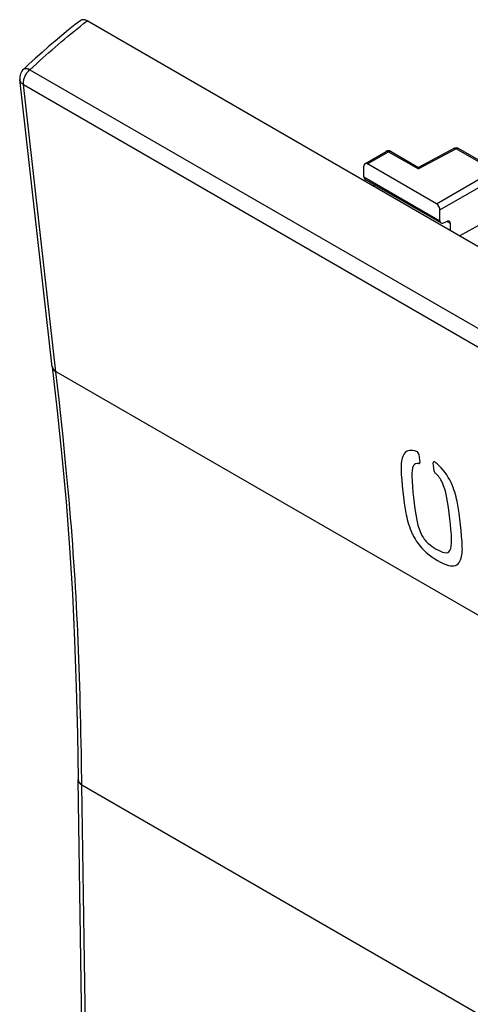
# Model space of a CAD drawing. Units: millimetres. Extents: x -22.7 to 28.3, y -23.6 to 39.1.
# Drawn here: x -22.7 to -4.7, y -2.1 to 37.2 of the extents above; entities that cross this region are included whole.
import ezdxf

# ---------------------------------------------------------------- set-up
doc = ezdxf.new("R2010")
doc.units = ezdxf.units.MM
doc.header["$LTSCALE"] = 16.335
doc.layers.get('0').update_dxf_attribs({"linetype": 'CONTINUOUS'})
for name, color, linetype in [('ASSI', 7, 'CONTINUOUS'), ('CURVE', 7, 'CONTINUOUS'), ('RACCORDO', 7, 'CONTINUOUS')]:
    doc.layers.add(name, color=color, linetype=linetype)

msp = doc.modelspace()

# ---------------------------------------------------------------- linework, layer by layer
at = {"color": 7, "linetype": 'CONTINUOUS'}
msp.add_line((-5.099, 28.6), (-4.318, 29.034), dxfattribs=at)
at = {"layer": 'ASSI', "color": 7, "linetype": 'CONTINUOUS'}
for p, q in [((10.938, 19.34), (-19.962, 37.182)), ((-21.348, 23.372), (-22.648, 34.841)), ((-5.325, 32.093), (-6.726, 31.339)), ((-3.621, 31.219), (-5.13, 32.09)), ((-20.348, 8.724), (-20.315, 6.893)), ((-20.13, -5.288), (-20.315, 6.893))]:
    msp.add_line(p, q, dxfattribs=at)
at = {"layer": 'ASSI', "color": 250, "linetype": 'CONTINUOUS'}
for p, q in [((-22.244, 35.238), (8.533, 17.467)), ((-22.648, 34.841), (-22.648, 34.841)), ((-21.203, 23.176), (-22.502, 34.645)), ((-22.502, 34.645), (8.276, 16.875)), ((-3.719, 31.21), (-5.228, 32.081)), ((-6.014, 29.885), (-3.719, 31.21)), ((-5.873, 29.64), (-3.578, 30.965)), ((-21.348, 23.372), (-21.347, 23.363)), ((-21.205, 23.196), (9.573, 5.425)), ((-20.169, 6.69), (-20.183, 7.55)), ((-20.315, 6.893), (-20.313, 6.867)), ((-19.983, -5.491), (-20.169, 6.69)), ((-20.169, 6.69), (10.609, -11.081))]:
    msp.add_line(p, q, dxfattribs=at)
at = {"layer": 'ASSI', "color": 7, "linetype": 'CONTINUOUS'}
for points in [[(-20.215, 37.205), (-20.432, 37.035), (-20.699, 36.822), (-20.966, 36.604), (-21.232, 36.382), (-21.496, 36.157), (-21.76, 35.927), (-22.023, 35.693), (-22.285, 35.455), (-22.492, 35.263)], [(-19.962, 37.182), (-19.989, 37.196), (-20.015, 37.208), (-20.04, 37.218), (-20.064, 37.225), (-20.088, 37.23), (-20.111, 37.233), (-20.133, 37.233), (-20.154, 37.231), (-20.173, 37.226), (-20.191, 37.219), (-20.208, 37.21), (-20.215, 37.205)], [(-21.348, 23.372), (-21.155, 21.621), (-20.969, 19.809), (-20.801, 17.99), (-20.658, 16.161), (-20.543, 14.318), (-20.457, 12.462), (-20.393, 10.596), (-20.348, 8.724)]]:
    msp.add_lwpolyline(points, dxfattribs=at)
at = {"layer": 'ASSI', "color": 250, "linetype": 'CONTINUOUS'}
for points in [[(-22.244, 35.238), (-22.114, 35.358), (-21.986, 35.476), (-21.858, 35.592), (-21.733, 35.705), (-21.609, 35.816), (-21.485, 35.925), (-21.361, 36.033), (-21.237, 36.14), (-21.114, 36.246), (-20.99, 36.351), (-20.865, 36.455), (-20.74, 36.559), (-20.615, 36.663), (-20.488, 36.766), (-20.36, 36.869), (-20.229, 36.973), (-20.097, 37.077), (-19.962, 37.182)], [(-22.502, 34.645), (-22.504, 34.676), (-22.504, 34.708), (-22.502, 34.742), (-22.498, 34.776), (-22.491, 34.812), (-22.483, 34.847), (-22.472, 34.883), (-22.459, 34.92), (-22.445, 34.956), (-22.428, 34.991), (-22.41, 35.026), (-22.39, 35.061), (-22.368, 35.094), (-22.346, 35.126), (-22.322, 35.156), (-22.297, 35.185), (-22.271, 35.213), (-22.244, 35.238)], [(-22.492, 35.263), (-22.488, 35.267), (-22.472, 35.277), (-22.455, 35.284), (-22.434, 35.289), (-22.412, 35.29), (-22.388, 35.289), (-22.362, 35.284), (-22.334, 35.277), (-22.305, 35.266), (-22.276, 35.253), (-22.244, 35.238)], [(-22.648, 34.841), (-22.646, 34.832), (-22.64, 34.805), (-22.63, 34.778), (-22.617, 34.753), (-22.6, 34.728), (-22.58, 34.705), (-22.557, 34.684), (-22.531, 34.664), (-22.502, 34.645)], [(-5.228, 32.081), (-5.245, 32.091), (-5.263, 32.097), (-5.28, 32.1), (-5.297, 32.101), (-5.312, 32.098), (-5.325, 32.093)], [(-5.13, 32.09), (-5.143, 32.095), (-5.158, 32.099), (-5.174, 32.099), (-5.192, 32.096), (-5.209, 32.09), (-5.228, 32.081)], [(-21.351, 23.392), (-21.349, 23.382), (-21.343, 23.355), (-21.333, 23.329)], [(-21.347, 23.363), (-21.341, 23.336), (-21.331, 23.31), (-21.318, 23.284), (-21.301, 23.26), (-21.281, 23.237), (-21.258, 23.215), (-21.232, 23.195), (-21.203, 23.176)], [(-21.333, 23.329), (-21.32, 23.303), (-21.303, 23.279)], [(-21.303, 23.279), (-21.283, 23.256), (-21.26, 23.234), (-21.234, 23.214), (-21.205, 23.196)], [(-20.183, 7.55), (-20.19, 7.958), (-20.198, 8.358), (-20.206, 8.751), (-20.215, 9.138), (-20.224, 9.519), (-20.233, 9.894), (-20.243, 10.265), (-20.254, 10.633), (-20.265, 10.996), (-20.277, 11.357), (-20.29, 11.715), (-20.303, 12.071), (-20.317, 12.427), (-20.332, 12.782), (-20.348, 13.137), (-20.365, 13.492), (-20.383, 13.846), (-20.401, 14.201), (-20.421, 14.553), (-20.442, 14.903), (-20.464, 15.251), (-20.487, 15.598), (-20.51, 15.943), (-20.535, 16.288), (-20.561, 16.637), (-20.589, 16.99), (-20.618, 17.346), (-20.648, 17.712), (-20.681, 18.085), (-20.715, 18.467), (-20.751, 18.863), (-20.79, 19.271), (-20.831, 19.692), (-20.874, 20.13), (-20.921, 20.586), (-20.97, 21.06), (-21.023, 21.555), (-21.08, 22.074), (-21.139, 22.614), (-21.203, 23.176)], [(-20.316, 6.914), (-20.313, 6.888), (-20.307, 6.863)], [(-20.313, 6.867), (-20.307, 6.842), (-20.297, 6.818), (-20.284, 6.794), (-20.267, 6.771), (-20.247, 6.749), (-20.224, 6.728), (-20.198, 6.708), (-20.169, 6.69)], [(-20.307, 6.863), (-20.297, 6.838), (-20.284, 6.814)], [(-20.284, 6.814), (-20.268, 6.791), (-20.248, 6.769), (-20.224, 6.748), (-20.198, 6.729), (-20.169, 6.71)]]:
    msp.add_lwpolyline(points, dxfattribs=at)
at = {"layer": 'ASSI', "color": 7, "linetype": 'CONTINUOUS'}
for centre, radius, start, end in [((-22.151, 34.898), 0.5, 133.011, 186.4742), ((-5.23, 31.917), 0.2, 59.9984, 118.2653)]:
    msp.add_arc(centre, radius, start, end, dxfattribs=at)
msp.add_ellipse((-6.014, 29.722), major_axis=(-0.1, 0.173), ratio=0.577508, start_param=-2.356091, end_param=-0.785599, dxfattribs=at)
at = {"layer": 'CURVE', "color": 250, "linetype": 'CONTINUOUS'}
for p, q in [((-6.711, 19.874), (-6.675, 19.559)), ((-6.109, 19.232), (-6.145, 19.548))]:
    msp.add_line(p, q, dxfattribs=at)
for centre, major_axis, start_param, end_param in [((-6.552, 19.037), (-0.678, 0.945), -0.551912, 0.270227), ((-5.761, 18.207), (-1.366, 1.903), 0.270227, 0.651967), ((-6.249, 18.13), (-1.304, 1.817), -0.601979, -0.551912), ((-6.781, 19.915), (-0.0583, 0.0813), -2.409154, -0.601979), ((3.255, 12.276), (-8.757, 12.2), 0.651967, 0.812911), ((-5.761, 18.207), (-1.016, 1.415), 0.270227, 0.651967), ((-6.552, 19.037), (-0.328, 0.458), -0.536522, 0.270227), ((-6.746, 19.6), (-0.0583, 0.0813), -3.678115, -2.409154), ((-6.074, 19.507), (-0.0583, 0.0813), -1.074736, 0.732439), ((-6.249, 18.13), (-1.304, 1.817), -1.124803, -1.074736), ((-6.123, 18.79), (-0.678, 0.945), -1.946942, -1.124803), ((3.255, 12.276), (-8.407, 11.712), 0.651967, 0.812911), ((-6.039, 19.191), (-0.0583, 0.0813), 0.732439, 2.0014), ((-6.123, 18.79), (-0.328, 0.458), -1.946942, -1.140193), ((-6.823, 18.82), (-1.016, 1.415), -2.328681, -1.946942), ((-6.823, 18.82), (-1.366, 1.903), -2.328681, -1.946942), ((-15.664, 23.2), (-8.407, 11.712), -2.489626, -2.328681), ((-15.664, 23.2), (-8.757, 12.2), -2.489626, -2.328681), ((-5.585, 16.656), (-1.366, 1.903), 0.812911, 1.194651), ((-5.585, 16.656), (-1.016, 1.415), 0.812911, 1.194651), ((-6.285, 16.686), (-0.678, 0.945), 1.194651, 2.016789), ((-6.285, 16.686), (-0.328, 0.458), 1.194651, 2.016789), ((-6.16, 17.346), (-0.954, 1.329), -4.266396, -3.693504), ((-6.648, 17.269), (-1.016, 1.415), -2.871366, -2.489626), ((-6.648, 17.269), (-1.366, 1.903), -2.871366, -2.489626), ((-6.16, 17.346), (-1.304, 1.817), -4.266396, -3.693504), ((-5.857, 16.439), (-0.328, 0.458), -3.693504, -2.871366), ((-5.857, 16.439), (-0.678, 0.945), -3.693504, -2.871366)]:
    msp.add_ellipse(centre, major_axis=major_axis, ratio=0.502736, start_param=start_param, end_param=end_param, dxfattribs=at)
at = {"layer": 'RACCORDO', "color": 7, "linetype": 'CONTINUOUS'}
for p, q in [((-8.869, 31.486), (-8.025, 31.973)), ((-7.825, 31.973), (-6.726, 31.339)), ((-6.014, 29.885), (-8.769, 31.476)), ((-8.911, 30.964), (-8.911, 31.394)), ((-8.87, 30.873), (-5.832, 29.119)), ((-8.494, 30.56), (-8.494, 30.656)), ((-5.873, 29.21), (-5.873, 29.64)), ((-5.758, 29.118), (-5.571, 29.191)), ((-5.456, 28.806), (-5.456, 29.099))]:
    msp.add_line(p, q, dxfattribs=at)
at = {"layer": 'RACCORDO', "color": 250, "linetype": 'CONTINUOUS'}
for p, q in [((-8.769, 31.476), (-7.922, 31.965)), ((-7.922, 31.965), (-6.727, 31.275)), ((-5.228, 32.081), (-6.727, 31.275)), ((-8.911, 30.964), (-5.873, 29.21)), ((-5.456, 29.099), (-5.597, 29.181))]:
    msp.add_line(p, q, dxfattribs=at)
for points in [[(-8.025, 31.973), (-8.01, 31.98), (-7.994, 31.983), (-7.977, 31.983), (-7.96, 31.98), (-7.941, 31.974), (-7.922, 31.965)], [(-7.922, 31.965), (-7.91, 31.971), (-7.898, 31.976), (-7.887, 31.979), (-7.875, 31.982), (-7.864, 31.983), (-7.853, 31.982), (-7.843, 31.981), (-7.834, 31.978), (-7.825, 31.973)]]:
    msp.add_lwpolyline(points, dxfattribs=at)
at = {"layer": 'RACCORDO', "color": 7, "linetype": 'CONTINUOUS'}
msp.add_lwpolyline([(-6.726, 31.339), (-6.726, 31.338), (-6.726, 31.336), (-6.726, 31.332), (-6.726, 31.327), (-6.727, 31.32), (-6.727, 31.311), (-6.727, 31.301), (-6.727, 31.289), (-6.727, 31.275)], dxfattribs=at)
msp.add_arc((-7.925, 31.8), 0.2, 60.0033, 120.1466, dxfattribs=at)
for centre, major_axis, ratio, start_param, end_param in [((-8.769, 31.312), (-0.1, 0.173), 0.577508, -0.785599, 0.785502), ((-8.772, 31.047), (0.097, 0.175), 0.567169, -3.93537, -3.150021), ((-5.734, 29.293), (0.097, 0.175), 0.567169, -3.93537, -2.539106), ((-5.595, 29.016), (0.097, 0.175), 0.567169, -0.793777, 0.602486)]:
    msp.add_ellipse(centre, major_axis=major_axis, ratio=ratio, start_param=start_param, end_param=end_param, dxfattribs=at)

doc.saveas('drawing.dxf')
